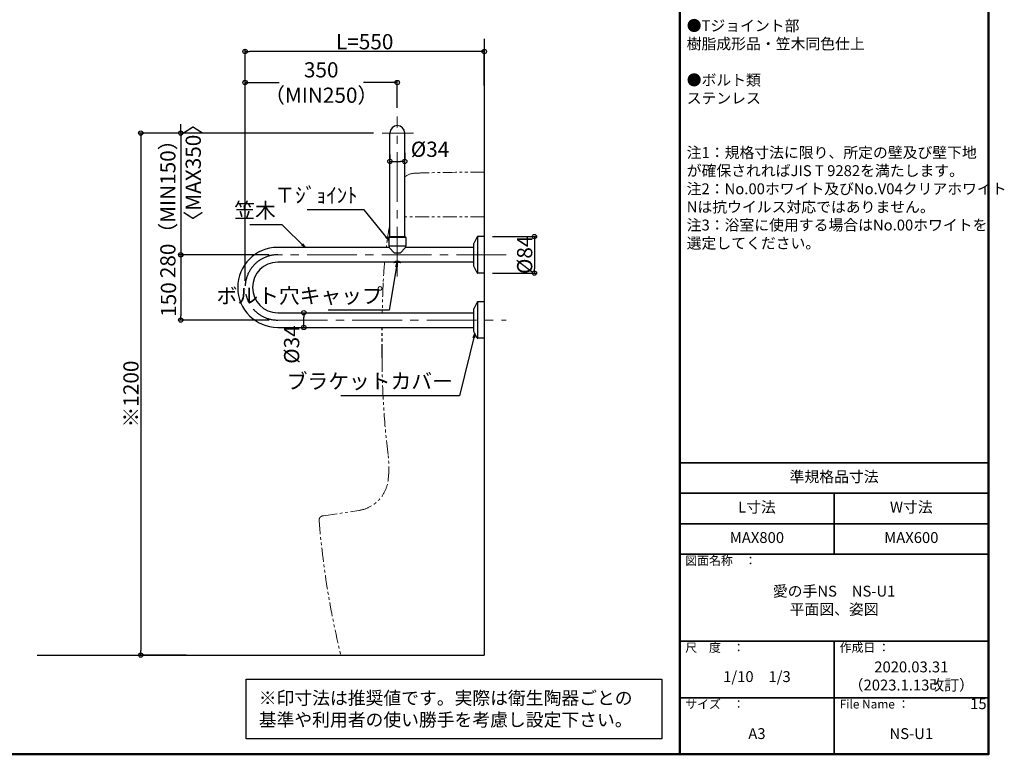
# Model space of a CAD drawing. Extents: x -75973 to -71937, y -5738 to -2968.
# Drawn here: x -74201 to -71937, y -5738 to -4049 of the extents above; entities that cross this region are included whole.
import ezdxf

# ---------------------------------------------------------------- set-up
doc = ezdxf.new("R2010")
doc.units = 0
doc.header["$LTSCALE"] = 2
doc.header["$MEASUREMENT"] = 0
doc.linetypes.add('CENTER2', pattern=[28.575, 19.05, -3.175, 3.175, -3.175])
doc.linetypes.add('PHANTOM2', pattern=[31.75, 15.875, -3.175, 3.175, -3.175, 3.175, -3.175])
doc.layers.get('0').update_dxf_attribs({"linetype": 'CONTINUOUS'})
doc.layers.get('DEFPOINTS').update_dxf_attribs({"linetype": 'CONTINUOUS'})
for name, color, linetype in [('02壁', 9, 'CONTINUOUS'), ('08文字', 21, 'CONTINUOUS'), ('10ユーザー', 161, 'CONTINUOUS'), ('CENTER', 1, 'CENTER2'), ('moji', 70, 'CONTINUOUS'), ('zumenwaku', 190, 'CONTINUOUS'), ('一般寸法', 11, 'CONTINUOUS')]:
    doc.layers.add(name, color=color, linetype=linetype)
doc.styles.add('MSP', font='txt')
doc.styles.get("Standard").update_dxf_attribs({"font": 'simplex.shx', "width": 0.8, "bigfont": 'bigfont.shx'})
doc.dimstyles.new('一般寸法', dxfattribs={"dimscale": 10, "dimtxt": 3.5, "dimasz": 1, "dimexe": 0.5, "dimexo": 2, "dimgap": 0.5, "dimtad": 1, "dimzin": 9, "dimdsep": 46, "dimtxsty": 'Standard', "dimblk1": 'ORIGIN', "dimblk2": 'ORIGIN', "dimsah": 1, "dimcen": 1, "dimclrd": 11, "dimclre": 11, "dimclrt": 2, "dimadec": 0, "dimazin": 2, "dimtfac": 1, "dimtmove": 2, "dimatfit": 3, "dimldrblk": 'OPEN', "dimfxl": 0.5, "dimtolj": 1, "dimtzin": 9, "dimarcsym": 0})
doc.dimstyles.new('一般寸法30', dxfattribs={"dimscale": 10, "dimtxt": 2.8, "dimasz": 1, "dimexe": 0.5, "dimexo": 2, "dimgap": 0.5, "dimtad": 1, "dimzin": 9, "dimdsep": 46, "dimtxsty": 'Standard', "dimblk1": 'ORIGIN', "dimblk2": 'ORIGIN', "dimsah": 1, "dimcen": 1, "dimclrd": 11, "dimclre": 11, "dimclrt": 2, "dimadec": 0, "dimazin": 2, "dimtfac": 1, "dimtmove": 2, "dimatfit": 3, "dimldrblk": 'OPEN', "dimfxl": 0.5, "dimtolj": 1, "dimtzin": 9, "dimarcsym": 0})

# ---------------------------------------------------------------- blocks, each defined once
blk = doc.blocks.new('_OPEN')
at = {"color": 0, "linetype": 'ByBlock'}
for p, q in [((-1, 0.17), (0, 0)), ((0, 0), (-1, -0.17)), ((0, 0), (-1, 0))]:
    blk.add_line(p, q, dxfattribs=at)
blk = doc.blocks.new('_ORIGIN')
at = {"color": 0, "linetype": 'ByBlock'}
blk.add_line((0, 0), (-1, 0), dxfattribs=at)
blk.add_circle((0, 0), 0.5, dxfattribs=at)
blk = doc.blocks.new('*D5')
at = {"layer": 'DEFPOINTS', "color": 0, "transparency": 16777216}
for p in [(-73367, -4310), (-73922.2, -5510), (-73797.6, -5510)]:
    blk.add_point(p, dxfattribs=at)
at = {"layer": '一般寸法', "color": 11, "lineweight": -2, "transparency": 16777216}
for p, q in [((-73387, -4310), (-73927.2, -4310)), ((-73922.2, -4320), (-73922.2, -5500)), ((-73817.6, -5510), (-73927.2, -5510))]:
    blk.add_line(p, q, dxfattribs=at)
at = {"layer": '一般寸法', "color": 11, "lineweight": -2, "transparency": 16777216, "xscale": 10, "yscale": 10, "zscale": 10}
for p, rotation in [((-73922.2, -4310), 90), ((-73922.2, -5510), 270)]:
    blk.add_blockref('_ORIGIN', p, dxfattribs=dict(at, rotation=rotation))
at = {"layer": '一般寸法', "color": 2, "transparency": 16777216, "insert": (-73944.7, -4910), "char_height": 35, "attachment_point": 5, "rotation": 90}
blk.add_mtext('\\A1;※1200', dxfattribs=at)
blk = doc.blocks.new('*D6')
at = {"layer": 'DEFPOINTS', "color": 0, "transparency": 16777216}
for p in [(-73367, -4310), (-73830.3, -4590), (-73607.3, -4590)]:
    blk.add_point(p, dxfattribs=at)
at = {"layer": '一般寸法', "color": 11, "lineweight": -2, "transparency": 16777216}
for p, q in [((-73830.3, -4300), (-73830.3, -4290)), ((-73387, -4310), (-73835.3, -4310)), ((-73830.3, -4310), (-73830.3, -4590)), ((-73627.3, -4590), (-73835.3, -4590)), ((-73830.3, -4600), (-73830.3, -4610))]:
    blk.add_line(p, q, dxfattribs=at)
at = {"layer": '一般寸法', "color": 11, "lineweight": -2, "transparency": 16777216, "xscale": 10, "yscale": 10, "zscale": 10}
for p, rotation in [((-73830.3, -4310), 270), ((-73830.3, -4590), 90)]:
    blk.add_blockref('_ORIGIN', p, dxfattribs=dict(at, rotation=rotation))
at = {"layer": '一般寸法', "color": 2, "transparency": 16777216, "insert": (-73830.7, -4472.8), "char_height": 35, "attachment_point": 5, "rotation": 90}
blk.add_mtext('\\A1;280（MIN150）\\P\u3000\u3000\u3000〈MAX350〉', dxfattribs=at)
blk = doc.blocks.new('*D7')
at = {"layer": 'DEFPOINTS', "color": 0, "transparency": 16777216}
for p in [(-73607.3, -4590), (-73830.3, -4740), (-73607.3, -4740)]:
    blk.add_point(p, dxfattribs=at)
at = {"layer": '一般寸法', "color": 11, "lineweight": -2, "transparency": 16777216}
for p, q in [((-73627.3, -4590), (-73835.3, -4590)), ((-73830.3, -4600), (-73830.3, -4730)), ((-73627.3, -4740), (-73835.3, -4740))]:
    blk.add_line(p, q, dxfattribs=at)
at = {"layer": '一般寸法', "color": 11, "lineweight": -2, "transparency": 16777216, "xscale": 10, "yscale": 10, "zscale": 10}
for p, rotation in [((-73830.3, -4590), 90), ((-73830.3, -4740), 270)]:
    blk.add_blockref('_ORIGIN', p, dxfattribs=dict(at, rotation=rotation))
at = {"layer": '一般寸法', "color": 2, "transparency": 16777216, "insert": (-73858.5, -4692.8), "char_height": 35, "attachment_point": 5, "rotation": 90}
blk.add_mtext('\\A1;150', dxfattribs=at)
blk = doc.blocks.new('*D8')
at = {"layer": 'DEFPOINTS', "color": 0, "transparency": 16777216}
for p in [(-73682.3, -4193.9), (-73332.3, -4272.4), (-73682.3, -4670)]:
    blk.add_point(p, dxfattribs=at)
at = {"layer": '一般寸法', "color": 11, "lineweight": -2, "transparency": 16777216}
for p, q in [((-73682.3, -4650), (-73682.3, -4188.9)), ((-73672.3, -4193.9), (-73604.2, -4193.9)), ((-73342.3, -4193.9), (-73410.4, -4193.9)), ((-73332.3, -4252.4), (-73332.3, -4188.9))]:
    blk.add_line(p, q, dxfattribs=at)
at = {"layer": '一般寸法', "color": 11, "lineweight": -2, "transparency": 16777216, "xscale": 10, "yscale": 10, "zscale": 10, "rotation": 180}
blk.add_blockref('_ORIGIN', (-73682.3, -4193.9), dxfattribs=at)
at = {"layer": '一般寸法', "color": 11, "lineweight": -2, "transparency": 16777216, "xscale": 10, "yscale": 10, "zscale": 10}
blk.add_blockref('_ORIGIN', (-73332.3, -4193.9), dxfattribs=at)
at = {"layer": '一般寸法', "color": 2, "transparency": 16777216, "insert": (-73507.3, -4193.9), "char_height": 35, "attachment_point": 5}
blk.add_mtext('\\A1;350\\P（MIN250）', dxfattribs=at)
blk = doc.blocks.new('*D9')
at = {"layer": 'DEFPOINTS', "color": 0, "transparency": 16777216}
for p in [(-73682.3, -4122.6), (-73132.3, -4220.7), (-73682.3, -4670)]:
    blk.add_point(p, dxfattribs=at)
at = {"layer": '一般寸法', "color": 11, "lineweight": -2, "transparency": 16777216}
for p, q in [((-73682.3, -4650), (-73682.3, -4117.6)), ((-73132.3, -4200.7), (-73132.3, -4117.6)), ((-73142.3, -4122.6), (-73672.3, -4122.6))]:
    blk.add_line(p, q, dxfattribs=at)
at = {"layer": '一般寸法', "color": 11, "lineweight": -2, "transparency": 16777216, "xscale": 10, "yscale": 10, "zscale": 10, "rotation": 180}
blk.add_blockref('_ORIGIN', (-73682.3, -4122.6), dxfattribs=at)
at = {"layer": '一般寸法', "color": 11, "lineweight": -2, "transparency": 16777216, "xscale": 10, "yscale": 10, "zscale": 10}
blk.add_blockref('_ORIGIN', (-73132.3, -4122.6), dxfattribs=at)
at = {"layer": '一般寸法', "color": 2, "transparency": 16777216, "insert": (-73407.3, -4100.1), "char_height": 35, "attachment_point": 5}
blk.add_mtext('\\A1;L=550', dxfattribs=at)
blk = doc.blocks.new('*D10')
at = {"layer": 'DEFPOINTS', "color": 0, "transparency": 16777216}
for p in [(-73133.8, -4548), (-73133.8, -4632), (-73017, -4632)]:
    blk.add_point(p, dxfattribs=at)
at = {"layer": '一般寸法', "color": 11, "lineweight": -2, "transparency": 16777216}
for p, q in [((-73113.8, -4548), (-73012, -4548)), ((-73017, -4558), (-73017, -4622)), ((-73113.8, -4632), (-73012, -4632))]:
    blk.add_line(p, q, dxfattribs=at)
at = {"layer": '一般寸法', "color": 11, "lineweight": -2, "transparency": 16777216, "xscale": 10, "yscale": 10, "zscale": 10}
for p, rotation in [((-73017, -4548), 90), ((-73017, -4632), 270)]:
    blk.add_blockref('_ORIGIN', p, dxfattribs=dict(at, rotation=rotation))
at = {"layer": '一般寸法', "color": 2, "transparency": 16777216, "insert": (-73039.5, -4590), "char_height": 35, "attachment_point": 5, "rotation": 90}
blk.add_mtext('\\A1;%%C84', dxfattribs=at)
blk = doc.blocks.new('*D11')
at = {"layer": 'DEFPOINTS', "color": 0, "transparency": 16777216}
for p in [(-73547.3, -4723), (-73530.8, -4723), (-73530.8, -4757)]:
    blk.add_point(p, dxfattribs=at)
at = {"layer": '一般寸法', "color": 11, "lineweight": -2, "transparency": 16777216}
for p, q in [((-73550.8, -4723), (-73552.3, -4723)), ((-73547.3, -4747), (-73547.3, -4733)), ((-73550.8, -4757), (-73552.3, -4757))]:
    blk.add_line(p, q, dxfattribs=at)
at = {"layer": '一般寸法', "color": 11, "lineweight": -2, "transparency": 16777216, "xscale": 10, "yscale": 10, "zscale": 10}
for p, rotation in [((-73547.3, -4723), 90), ((-73547.3, -4757), 270)]:
    blk.add_blockref('_ORIGIN', p, dxfattribs=dict(at, rotation=rotation))
at = {"layer": '一般寸法', "color": 2, "transparency": 16777216, "insert": (-73575.3, -4796.3), "char_height": 35, "attachment_point": 5, "rotation": 90}
blk.add_mtext('\\A1;%%C34', dxfattribs=at)
blk = doc.blocks.new('*D13')
at = {"layer": 'DEFPOINTS', "color": 0, "transparency": 16777216}
for p in [(-73349.3, -4379), (-73315.3, -4375.2), (-73315.3, -4375.2)]:
    blk.add_point(p, dxfattribs=at)
at = {"layer": '一般寸法', "color": 11, "lineweight": -2, "transparency": 16777216}
for p, q in [((-73349.3, -4359), (-73349.3, -4370.2)), ((-73315.3, -4355.2), (-73315.3, -4370.2)), ((-73339.3, -4375.2), (-73325.3, -4375.2))]:
    blk.add_line(p, q, dxfattribs=at)
at = {"layer": '一般寸法', "color": 11, "lineweight": -2, "transparency": 16777216, "xscale": 10, "yscale": 10, "zscale": 10, "rotation": 180}
blk.add_blockref('_ORIGIN', (-73349.3, -4375.2), dxfattribs=at)
at = {"layer": '一般寸法', "color": 11, "lineweight": -2, "transparency": 16777216, "xscale": 10, "yscale": 10, "zscale": 10}
blk.add_blockref('_ORIGIN', (-73315.3, -4375.2), dxfattribs=at)
at = {"layer": '一般寸法', "color": 2, "transparency": 16777216, "insert": (-73257.1, -4347.3), "char_height": 35, "attachment_point": 5}
blk.add_mtext('\\A1;%%C34', dxfattribs=at)

msp = doc.modelspace()

# ---------------------------------------------------------------- linework, layer by layer
at = {"color": 4}
for p, q in [((-73349.285, -4548.987), (-73349.285, -4309.987)), ((-73315.285, -4548.987), (-73315.285, -4309.987)), ((-73350.785, -4548.987), (-73351.785, -4549.987)), ((-73312.785, -4549.987), (-73351.785, -4549.987)), ((-73351.785, -4549.987), (-73351.785, -4569.487)), ((-73313.785, -4548.987), (-73350.785, -4548.987)), ((-73313.785, -4548.987), (-73312.785, -4549.987)), ((-73312.785, -4549.987), (-73312.785, -4569.487)), ((-73148.369, -4548.508), (-73156.718, -4563.815)), ((-73148.085, -4548.182), (-73148.085, -4631.791)), ((-73132.285, -4547.987), (-73147.491, -4547.987)), ((-73350.62, -4572.987), (-73607.285, -4572.987)), ((-73351.285, -4569.987), (-73351.285, -4569.987)), ((-73313.285, -4569.987), (-73351.285, -4569.987)), ((-73350.785, -4570.487), (-73350.785, -4572.687)), ((-73339.116, -4585.987), (-73350.709, -4572.886)), ((-73325.454, -4585.987), (-73313.86, -4572.886)), ((-73157.085, -4572.987), (-73313.949, -4572.987)), ((-73313.785, -4570.487), (-73313.785, -4572.687)), ((-73313.285, -4569.987), (-73313.285, -4569.987)), ((-73157.085, -4565.252), (-73157.085, -4614.722)), ((-73325.454, -4585.987), (-73339.116, -4585.987)), ((-73340.285, -4606.987), (-73607.285, -4606.987)), ((-73325.285, -4607.987), (-73339.285, -4607.987)), ((-73157.085, -4606.987), (-73324.285, -4606.987)), ((-73148.369, -4631.466), (-73156.718, -4616.158)), ((-73132.285, -4631.987), (-73147.491, -4631.987)), ((-73682.285, -4669.987), (-73682.285, -4669.987)), ((-73148.369, -4698.508), (-73156.718, -4713.815)), ((-73148.085, -4698.182), (-73148.085, -4781.791)), ((-73132.285, -4697.987), (-73147.491, -4697.987)), ((-73607.285, -4722.987), (-73157.085, -4722.987)), ((-73157.085, -4715.252), (-73157.085, -4764.722)), ((-73607.285, -4756.987), (-73157.085, -4756.987)), ((-73148.369, -4781.466), (-73156.718, -4766.158)), ((-73132.285, -4781.987), (-73147.491, -4781.987))]:
    msp.add_line(p, q, dxfattribs=at)
for centre, radius, start, end in [((-73332.285, -4309.987), 17, 0, 180), ((-73147.491, -4548.987), 1, 90, 151.38954), ((-73607.285, -4664.987), 92, 90, 270), ((-73351.285, -4569.487), 0.5, 180, 270), ((-73351.285, -4570.487), 0.5, 0, 90), ((-73350.485, -4572.687), 0.3, 180, 221.50677), ((-73314.085, -4572.687), 0.3, 318.49323, 0), ((-73313.285, -4570.487), 0.5, 90, 180), ((-73313.285, -4569.487), 0.5, 270, 0), ((-73154.085, -4565.252), 3, 151.38954, 180), ((-73607.285, -4664.987), 58, 90, 270), ((-73332.285, -4621.987), 17, 90, 118.072487), ((-73339.285, -4606.987), 1, 180, 270), ((-73332.285, -4621.987), 17, 61.927513, 90), ((-73325.285, -4606.987), 1, 270, 0), ((-73154.085, -4614.722), 3, 180, 208.61046), ((-73147.491, -4630.987), 1, 208.61046, 270), ((-73147.491, -4698.987), 1, 90, 151.38954), ((-73154.085, -4715.252), 3, 151.38954, 180), ((-73154.085, -4764.722), 3, 180, 208.61046), ((-73147.491, -4780.987), 1, 208.61046, 270)]:
    msp.add_arc(centre, radius, start, end, dxfattribs=at)
msp.add_point((-73332.285, -4606.987), dxfattribs=at)
at = {"layer": '02壁'}
for p in [(-73132.285, -4093.47), (-74160.212, -5509.987)]:
    msp.add_line(p, (-73132.285, -5509.987), dxfattribs=at)
at = {"layer": '10ユーザー', "color": 2, "lineweight": 30}
msp.add_lwpolyline([(-73679.561, -5565.628), (-72723.826, -5565.628), (-72723.826, -5703.082), (-73679.561, -5703.082)], close=True, dxfattribs=at)
at = {"layer": 'CENTER', "lineweight": 9, "ltscale": 3}
for p, q in [((-73332.285, -4639.987), (-73332.285, -4271.773)), ((-73367.031, -4309.987), (-73295.059, -4309.987)), ((-73082.285, -4589.987), (-73607.285, -4589.987)), ((-73607.285, -4739.987), (-73082.285, -4739.987))]:
    msp.add_line(p, q, dxfattribs=at)
at = {"layer": 'CENTER', "color": 5, "linetype": 'PHANTOM2', "lineweight": 0}
for p, q in [((-73132.285, -4399.987), (-73132.285, -5509.987)), ((-73132.285, -4502.487), (-73315.285, -4502.487)), ((-73502.391, -5189.987), (-73421.08, -5177.823)), ((-73462.285, -5509.987), (-73132.285, -5509.987))]:
    msp.add_line(p, q, dxfattribs=at)
at = {"layer": 'CENTER', "linetype": 'PHANTOM2'}
msp.add_line((-73367.285, -4827.046), (-73367.285, -4756.987), dxfattribs=at)
at = {"layer": 'CENTER', "color": 5, "linetype": 'PHANTOM2', "lineweight": 0}
for centre, radius, start, end in [((-73290.793, -4442.415), 40, 92.878422, 127.755554), ((-73242.585, -5401.204), 1000, 91.264038, 92.878422), ((-73132.285, -10399.987), 6000, 90, 91.264038), ((-72365.789, -4699.258), 1000, 169.575887, 172.745847), ((-72365.789, -4699.258), 1000, 174.705738, 177.441364), ((-70867.285, -4766.22), 2500, 177.441364, 179.009111), ((-71567.285, -4827.046), 1800, 180, 187.147856), ((-73601.747, -5078.801), 250, 353.27685, 7.045846), ((-73432.916, -5098.704), 80, 278.508466, 353.27685), ((-73502.285, -5199.987), 10, 90.606862, 184.689347), ((-71518.946, -5037.298), 2000, 184.689347, 193.670886)]:
    msp.add_arc(centre, radius, start, end, dxfattribs=at)
at = {"layer": 'CENTER', "ltscale": 3}
msp.add_arc((-73607.285, -4664.987), 75, 90, 270, dxfattribs=at)
at = {"layer": 'zumenwaku', "linetype": 'Continuous', "lineweight": 50}
msp.add_line((-72683.003, -2968.284), (-72683.003, -5738.28), dxfattribs=at)
at = {"layer": 'zumenwaku', "linetype": 'Continuous', "lineweight": 35}
for p, q in [((-72683.004, -5068.28), (-71973.004, -5068.28)), ((-72683.004, -5138.28), (-71973.004, -5138.28)), ((-72328.004, -5138.28), (-72328.004, -5278.28)), ((-72683.004, -5208.28), (-71973.004, -5208.28)), ((-72683.003, -5278.28), (-71973.004, -5278.28)), ((-72683.003, -5478.28), (-71973.004, -5478.28)), ((-72328.004, -5478.28), (-72328.004, -5738.279)), ((-72683.003, -5608.28), (-71973.004, -5608.28))]:
    msp.add_line(p, q, dxfattribs=at)
at = {"layer": 'zumenwaku', "linetype": 'Continuous', "lineweight": 50}
msp.add_lwpolyline([(-75972.999, -5738.28), (-71973.004, -5738.28), (-71973.004, -2968.284), (-75972.999, -2968.284)], close=True, dxfattribs=at)

# ---------------------------------------------------------------- texts
at = {"layer": '08文字', "color": 2, "char_height": 35, "attachment_point": 9}
for s, insert, width in [('Ｔｼﾞｮｲﾝﾄ', (-73423.847, -4481.406), 144.37215), ('笠木', (-73611.817, -4516.273), 144.37215), ('ボルト穴キャップ', (-73365.896, -4712.521), 194.37215), ('ブラケットカバー', (-73204.654, -4909.036), 271.68859)]:
    msp.add_mtext(s, dxfattribs=dict(at, insert=insert, width=width))
at = {"layer": 'moji', "linetype": 'Continuous', "style": 'MSP'}
for s, insert, char_height, width, attachment_point in [('●手すり本体（笠木\u3000φ34）\\P\u3000\u3000表面材：半硬質樹脂（抗ｳｲﾙｽ・抗菌剤入）\u3000\u3000\u3000\u3000\u3000\u3000\u3000\u3000\u3000＋軟質樹脂二層成形\\P\u3000\u3000芯\u3000 材：ステンレス鋼管 φ27.2×1.5t\\P    （木目調色はウッドパウダーを混合）\\P\\P●ブラケットカバー\\P\u3000\u3000樹脂成形品・笠木同色仕上\\P\\P●固定座金\\P\u3000\u3000ステンレス\\P\\P●Tジョイント部\\P\u3000\u3000樹脂成形品・笠木同色仕上\\P\\P●ボルト類\\P\u3000\u3000ステンレス\\P\\P\\P注1：規格寸法に限り、所定の壁及び壁下地\u3000\u3000\u3000 が確保されればJIS T 9282を満たします。\\P注2：No.00ホワイト及びNo.V04クリアホワイト\u3000\u3000\u3000  Nは抗ウイルス対応ではありません。\\P注3：浴室に使用する場合はNo.00ホワイトを\\P\u3000\u3000\u3000選定してください。\u3000\u3000\u3000', (-72666.941, -3550.721), 25, 689.49653, 1), ('準規格品寸法', (-72328.004, -5103.28), 25, 354.99965, 5), ('L寸法', (-72505.504, -5173.28), 25, 354.99965, 5), ('W寸法', (-72150.504, -5173.28), 25, 354.99965, 5), ('MAX800', (-72505.504, -5243.28), 25, 354.99965, 5), ('MAX600', (-72150.504, -5243.28), 25, 354.99965, 5), ('愛の手NS\u3000NS-U1\\P平面図、姿図', (-72328.004, -5387.29), 24.99997, 709.99901, 5), ('1/10\u30001/3', (-72505.504, -5562.904), 25, 354.9995, 5), ('2020.03.31\\P（2023.1.13改訂）', (-72150.504, -5561.48), 25, 355, 5), ('※印寸法は推奨値です。実際は衛生陶器ごとの    \u3000基準や利用者の使い勝手を考慮し設定下さい。', (-73650.891, -5637.787), 29.99997, 932.15353, 4), ('15', (-71996.286, -5625.203), 25, 48.84524, 5), ('A3', (-72505.504, -5693.938), 25, 354.9995, 5), ('NS-U1', (-72150.504, -5693.938), 25, 354.9995, 5)]:
    msp.add_mtext(s, dxfattribs=dict(at, insert=insert, char_height=char_height, width=width, attachment_point=attachment_point))
at = {"layer": 'zumenwaku', "linetype": 'Continuous', "attachment_point": 1, "style": 'MSP'}
for s, insert, char_height, width in [('図面名称\u3000：', (-72670.235, -5282.922), 20, 218.72489), ('尺\u3000度\u3000：', (-72670.235, -5482.922), 20, 183.25874), ('作成日 ：\u3000\u3000\u3000\u3000\u3000\u3000', (-72315.236, -5482.922), 19.99997, 308.28578), ('サイズ\u3000：', (-72670.235, -5612.922), 20, 183.25874), ('File Name ：', (-72315.236, -5612.922), 19.99997, 183.25874)]:
    msp.add_mtext(s, dxfattribs=dict(at, insert=insert, char_height=char_height, width=width))

# ---------------------------------------------------------------- dimensions: what is measured, and where the dimension line sits
at = {"layer": '一般寸法'}
dim = msp.add_linear_dim(base=(-73682.285, -4122.632), p1=(-73132.285, -4220.671), p2=(-73682.285, -4669.987), text='L=<>', dimstyle='一般寸法', dxfattribs=at)
dim.commit()
dim.dimension.update_dxf_attribs({"geometry": '*D9', "text_midpoint": (-73407.285, -4100.132)})
for base, p1, p2, text, picture, middle in [((-73682.285, -4193.949), (-73332.285, -4272.394), (-73682.285, -4669.987), '<>\\P（MIN250）', '*D8', (-73507.285, -4193.949)), ((-73315.285, -4375.233), (-73349.285, -4378.957), (-73315.285, -4375.233), '%%C<>', '*D13', (-73257.063, -4347.344))]:
    dim = msp.add_linear_dim(base=base, p1=p1, p2=p2, text=text, dimstyle='一般寸法', dxfattribs=at)
    dim.commit()
    dim.dimension.update_dxf_attribs({"geometry": picture, "text_midpoint": middle, "dimtype": 160})
for base, p1, p2, text, picture, middle in [((-73830.322, -4589.987), (-73367.031, -4309.987), (-73607.285, -4589.987), '<>（MIN150）\\P\u3000\u3000\u3000〈MAX350〉', '*D6', (-73830.746, -4472.757)), ((-73547.326, -4722.987), (-73530.836, -4756.987), (-73530.836, -4722.987), '%%C<>', '*D11', (-73575.291, -4796.255))]:
    dim = msp.add_linear_dim(base=base, p1=p1, p2=p2, angle=90, text=text, dimstyle='一般寸法', dxfattribs=at)
    dim.commit()
    dim.dimension.update_dxf_attribs({"geometry": picture, "text_midpoint": middle, "dimtype": 160})
for base, p1, p2, text, picture, middle in [((-73922.186, -5509.987), (-73367.031, -4309.987), (-73797.645, -5509.987), '※<>', '*D5', (-73944.686, -4909.987)), ((-73016.962, -4631.987), (-73133.811, -4547.987), (-73133.811, -4631.987), '%%C<>', '*D10', (-73039.462, -4589.987))]:
    dim = msp.add_linear_dim(base=base, p1=p1, p2=p2, angle=90, text=text, dimstyle='一般寸法', dxfattribs=at)
    dim.commit()
    dim.dimension.update_dxf_attribs({"geometry": picture, "text_midpoint": middle})
dim = msp.add_linear_dim(base=(-73830.322, -4739.987), p1=(-73607.285, -4589.987), p2=(-73607.285, -4739.987), angle=90, dimstyle='一般寸法', dxfattribs=at)
dim.commit()
dim.dimension.update_dxf_attribs({"geometry": '*D7', "text_midpoint": (-73858.543, -4692.804), "dimtype": 160})

# ---------------------------------------------------------------- leaders
at = {"layer": '08文字', "annotation_type": 0, "has_hookline": 1, "hookline_direction": 1}
for points, text_width in [([(-73351.785, -4556.477), (-73408.847, -4486.406), (-73418.847, -4486.406)], 115.733), ([(-73544.514, -4572.987), (-73596.817, -4521.273), (-73606.817, -4521.273)], 59.733), ([(-73332.304, -4607.987), (-73350.896, -4717.521), (-73360.896, -4717.521)], 125.067), ([(-73154.234, -4770.713), (-73189.654, -4914.036), (-73199.654, -4914.036)], 257.6)]:
    msp.add_leader(points, dimstyle='一般寸法30', override={"dimgap": 0.5, "dimtad": 1}, dxfattribs=dict(at, text_width=text_width))

doc.saveas('drawing.dxf')
